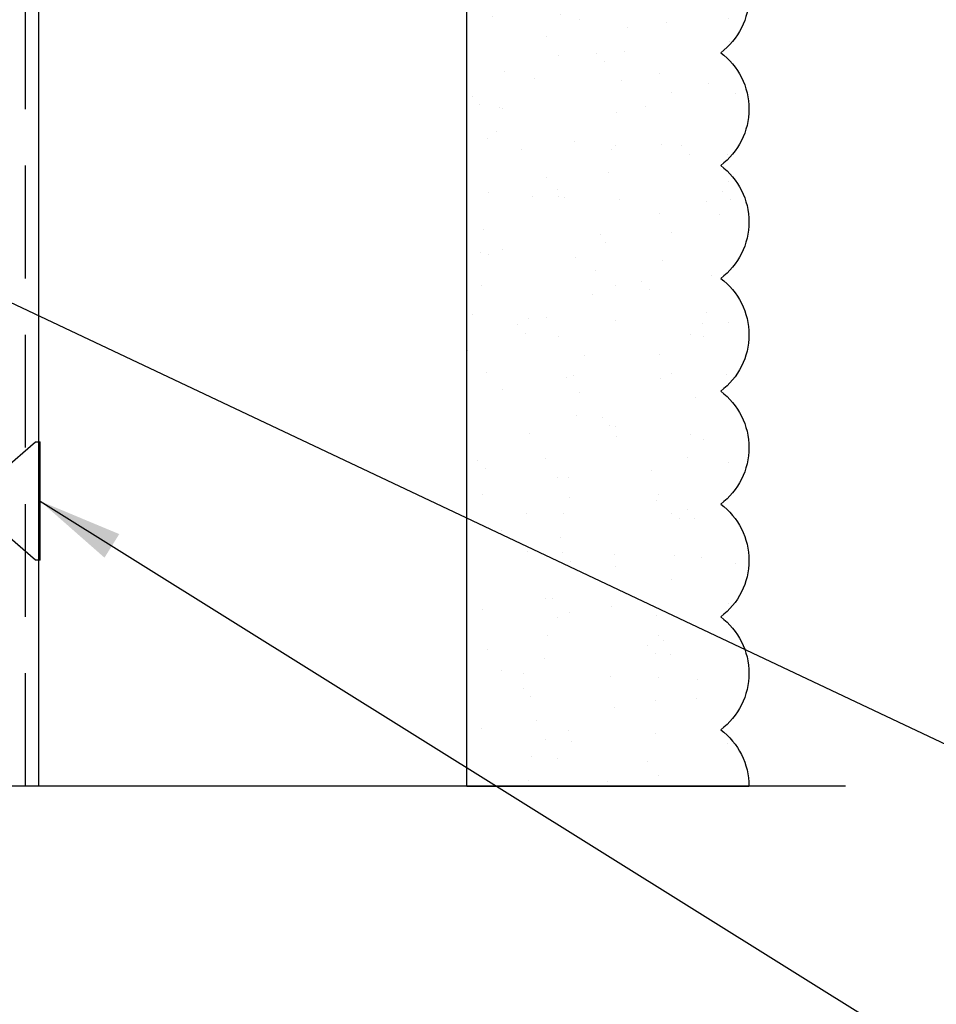
# Model space of a CAD drawing. Extents: x 2 to 27.5, y 2 to 35.
# Drawn here: x 12.9 to 14.9, y 12 to 14.2 of the extents above; entities that cross this region are included whole.
import ezdxf

# ---------------------------------------------------------------- set-up
doc = ezdxf.new("R2010")
doc.units = 0
doc.header["$MEASUREMENT"] = 0
doc.linetypes.add('DASHED', pattern=[0.375, 0.25, -0.125])
for name, color, linetype in [('A-ACRY_CHANNEL', 130, 'CONTINUOUS'), ('A-ACRYTEC_PANEL', 80, 'CONTINUOUS'), ('A-NOTES', 40, 'CONTINUOUS'), ('A-SCREW', 251, 'CONTINUOUS'), ('A-WEATHER_BARRIER', 220, 'DASHED'), ('FORMAT', 7, 'CONTINUOUS')]:
    doc.layers.add(name, color=color, linetype=linetype)
doc.styles.get("Standard").update_dxf_attribs({"font": 'arial.ttf'})
doc.dimstyles.get("Standard").update_dxf_attribs({"dimtxt": 0.25, "dimasz": 0.1875, "dimexe": 0.1, "dimexo": 0.0625, "dimgap": 0.02, "dimtad": 0, "dimdec": 0, "dimlfac": 25.4, "dimzin": 0, "dimtxsty": 'STANDARD', "dimblk": 'ARCHTICK', "dimcen": 0.09, "dimazin": 3, "dimtfac": 1, "dimtdec": 4, "dimtofl": 0, "dimtmove": 0, "dimatfit": 3, "dimtolj": 1, "dimtzin": 0})

# ---------------------------------------------------------------- blocks, each defined once
blk = doc.blocks.new('ACRY_PANEL')
at = {"layer": 'A-ACRYTEC_PANEL'}
h = blk.add_hatch(dxfattribs=at)
h.set_pattern_fill('AR-SAND', color=256, scale=0.1, style=0)
h.set_pattern_definition([(37.5, (-47.06986, -16.1094), (-0.00629934, 0.1926824), [0, -0.152, 0, -0.17, 0, -0.1625]), (7.5, (-47.06986, -16.1094), (0.1769777, 0.2822146), [0, -0.082, 0, -0.137, 0, -0.0525]), (327.5, (-47.19286, -16.1094), (0.3114142, 0.0005659), [0, -0.05, 0, -0.18, 0, -0.235]), (317.5, (-47.19286, -16.1094), (0.3006127, 0.0877676), [0, -0.025, 0, -0.118, 0, -0.135])])
h.paths.add_polyline_path([(0, 0), (0, 0.5625, 0.5), (-0.25, 0.5625, 0.5), (-0.5, 0.5625, 0.5), (-0.75, 0.5625, 0.5), (-1, 0.5625, 0.5), (-1.25, 0.5625, 0.5), (-1.5, 0.5625, 0.5), (-1.75, 0.5625, 0.5), (-2, 0.5625, 0.5), (-2.25, 0.5625, 0.5), (-2.5, 0.5625, 0.5), (-2.75, 0.5625, 0.5), (-3, 0.5625, 0.5), (-3.25, 0.5625, 0.5), (-3.5, 0.5625, 0.5), (-3.75, 0.5625, 0.5), (-4, 0.5625, 0.5), (-4.25, 0.5625, 0.5), (-4.5, 0.5625, 0.5), (-4.75, 0.5625, 0.5), (-5, 0.5625, 0.5), (-5.25, 0.5625, 0.5), (-5.5, 0.5625, 0.5), (-5.75, 0.5625, 0.236068), (-5.875, 0.625), (-5.875, 0)])
at = {"layer": 'A-ACRYTEC_PANEL', "ltscale": 2}
for q in [(-5.875, 0.625), (0, 0)]:
    blk.add_line((-5.875, 0), q, dxfattribs=at)
at = {"layer": 'A-ACRYTEC_PANEL'}
for centre, end in [((-5.875, 0.46875), 90), ((-5.625, 0.46875), 143.1301), ((-5.375, 0.46875), 143.1301), ((-5.125, 0.46875), 143.1301), ((-4.875, 0.46875), 143.1301), ((-4.625, 0.46875), 143.1301), ((-4.375, 0.46875), 143.1301), ((-4.125, 0.46875), 143.1301)]:
    blk.add_arc(centre, 0.15625, 36.8699, end, dxfattribs=at)
blk = doc.blocks.new('1IN_SCREW')
at = {"layer": 'A-SCREW', "color": 252}
for p, q in [((-0.131, -0.01), (-0.131, 0)), ((0, 0), (-0.131, 0)), ((0.131, 0), (0, 0)), ((0.131, 0), (0.131, -0.01)), ((-0.0675, -0.083), (-0.131, -0.01)), ((0.131, -0.01), (0.0675, -0.083))]:
    blk.add_line(p, q, dxfattribs=at)

msp = doc.modelspace()

# ---------------------------------------------------------------- linework, layer by layer
at = {"layer": 'A-ACRY_CHANNEL', "ltscale": 2}
msp.add_line((12.9165, 24.5), (12.9165, 12.5), dxfattribs=at)
at = {"layer": 'A-ACRYTEC_PANEL'}
msp.add_line((13.8649, 12.5), (13.8649, 18.375), dxfattribs=at)
at = {"layer": 'A-WEATHER_BARRIER', "linetype": 'DASHED'}
msp.add_line((12.8879, 12.5), (12.8879, 24.5), dxfattribs=at)
at = {"layer": 'FORMAT', "color": 0}
msp.add_line((14.7037, 12.5), (12.3923, 12.5), dxfattribs=at)

# ---------------------------------------------------------------- block references
at = {"layer": 'A-ACRYTEC_PANEL', "xscale": -1, "rotation": 270}
msp.add_blockref('ACRY_PANEL', (13.8649, 18.375), dxfattribs=at)
at = {"layer": 'A-NOTES', "color": 0, "ltscale": 2, "rotation": 270}
msp.add_blockref('1IN_SCREW', (12.9199, 13.1316), dxfattribs=at)

# ---------------------------------------------------------------- leaders
at = {"layer": 'A-NOTES', "ltscale": 2}
for points in [[(13.4661, 16.3785), (18.6271, 13.3955), (19.1271, 13.3955)], [(12.8848, 15.8806), (18.6271, 12.1193), (19.1271, 12.1193)], [(9.2939, 14.0232), (18.6271, 8.2889), (19.1271, 8.2889)], [(12.4767, 13.75), (18.6271, 10.8431), (19.1271, 10.8431)], [(12.9199, 13.1316), (18.6271, 9.5669), (19.1271, 9.5669)]]:
    msp.add_leader(points, dimstyle='STANDARD', dxfattribs=at)

doc.saveas('drawing.dxf')
